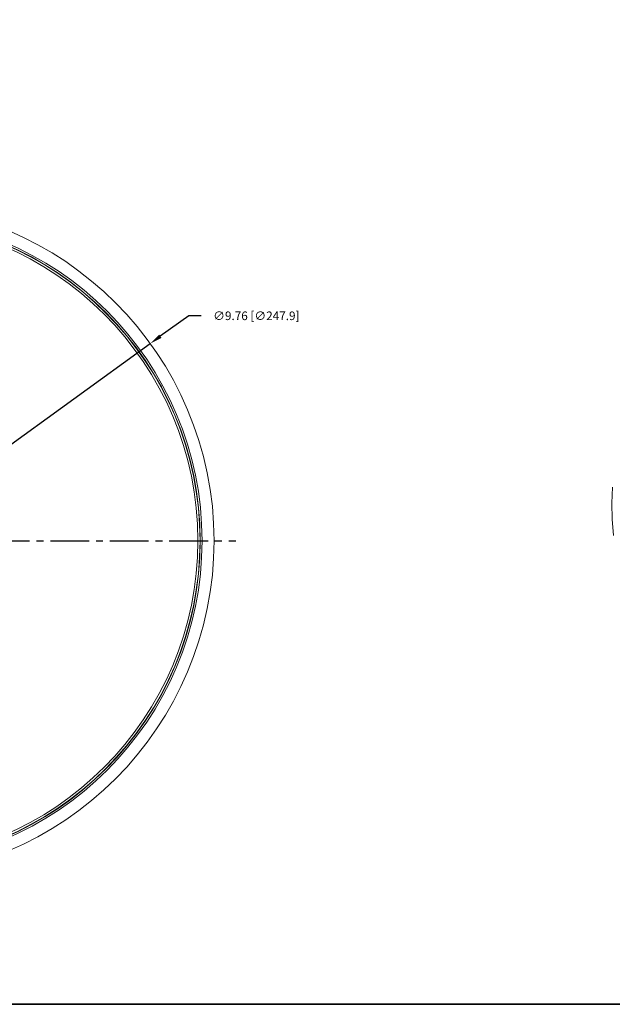
# Model space of a CAD drawing. Extents: x -87.5 to -45.8, y 15.7 to 44.7.
# Drawn here: x -71.6 to -63, y 15.7 to 30 of the extents above; entities that cross this region are included whole.
import ezdxf

# ---------------------------------------------------------------- set-up
doc = ezdxf.new("R2010")
doc.units = 0
doc.header["$LTSCALE"] = 0.75
doc.header["$MEASUREMENT"] = 0
doc.header["$PDMODE"] = 35
doc.linetypes.add('CENTER2', pattern=[1.125, 0.75, -0.125, 0.125, -0.125])
doc.layers.get('0').update_dxf_attribs({"linetype": 'CONTINUOUS'})
doc.layers.get('Defpoints').update_dxf_attribs({"linetype": 'CONTINUOUS'})
doc.layers.add('A-ANNO-DIM', color=1, linetype='CONTINUOUS')
doc.layers.add('TB', color=254, linetype='CONTINUOUS')
doc.styles.get("Standard").update_dxf_attribs({"font": 'romans.shx'})
doc.dimstyles.get("Standard").update_dxf_attribs({"dimtxt": 0.125, "dimasz": 0.18, "dimexe": 0.1, "dimexo": 0.1, "dimgap": 0.09, "dimtad": 0, "dimtih": 1, "dimtoh": 1, "dimzin": 0, "dimdsep": 46, "dimtxsty": 'STANDARD', "dimcen": 0, "dimclrd": 1, "dimclre": 1, "dimclrt": 4, "dimadec": 0, "dimazin": 0, "dimtfac": 1, "dimtmove": 0, "dimatfit": 3, "dimfxl": 1, "dimtolj": 1, "dimtzin": 0, "dimarcsym": 0})

# ---------------------------------------------------------------- blocks, each defined once
blk = doc.blocks.new('*D23')
at = {"layer": 'A-ANNO-DIM', "color": 1, "lineweight": -2, "transparency": 16777216}
for p, q in [((-69.14, 25.689), (-69.552, 25.392)), ((-68.96, 25.689), (-69.14, 25.689)), ((-77.605, 19.569), (-69.697, 25.287)), ((-77.751, 19.464), (-77.897, 19.359))]:
    blk.add_line(p, q, dxfattribs=at)
at = {"layer": 'A-ANNO-DIM', "color": 1, "transparency": 16777216}
for points in [[(-69.569, 25.416), (-69.534, 25.368), (-69.697, 25.287)], [(-77.769, 19.488), (-77.734, 19.44), (-77.605, 19.569)]]:
    blk.add_solid(points, dxfattribs=at)
at = {"layer": 'Defpoints', "color": 0, "transparency": 16777216}
for p in [(-69.697, 25.287), (-77.605, 19.569)]:
    blk.add_point(p, dxfattribs=at)
at = {"layer": 'A-ANNO-DIM', "color": 4, "transparency": 16777216, "insert": (-68.159, 25.689), "char_height": 0.125, "attachment_point": 5}
blk.add_mtext('\\A1;∅9.76 [∅247.9]', dxfattribs=at)

msp = doc.modelspace()

# ---------------------------------------------------------------- linework, layer by layer
at = {"color": 7, "linetype": 'Continuous', "lineweight": 15, "flags": 128}
msp.add_lwpolyline([(-62.982, 22.505), (-62.998, 22.74), (-63.002, 22.973), (-62.994, 23.204)], dxfattribs=at)
at = {"color": 7, "linetype": 'Continuous', "lineweight": 15}
for radius in [4.879, 4.705, 4.679, 4.675, 4.645]:
    msp.add_circle((-73.651, 22.428), radius, dxfattribs=at)
at = {"layer": 'A-ANNO-DIM', "linetype": 'CENTER2'}
msp.add_line((-78.909, 22.428), (-68.457, 22.428), dxfattribs=at)
at = {"layer": 'TB'}
msp.add_line((-49.471, 15.708), (-86.234, 15.708), dxfattribs=at)
msp.add_lwpolyline([(-48.821, 44.722), (-86.209, 44.722, 0.414214), (-87.459, 43.472), (-87.459, 16.958, 0.414214), (-86.209, 15.708), (-48.821, 15.708)], format="xyb", dxfattribs=at)

# ---------------------------------------------------------------- dimensions: what is measured, and where the dimension line sits
at = {"layer": 'A-ANNO-DIM'}
dim = msp.add_diameter_dim_2p(p1=(-77.605, 19.569), p2=(-69.697, 25.287), dimstyle='Standard', dxfattribs=at)
dim.commit()
dim.dimension.update_dxf_attribs({"geometry": '*D23', "text_midpoint": (-68.159, 25.689), "dimtype": 163})

doc.saveas('drawing.dxf')
